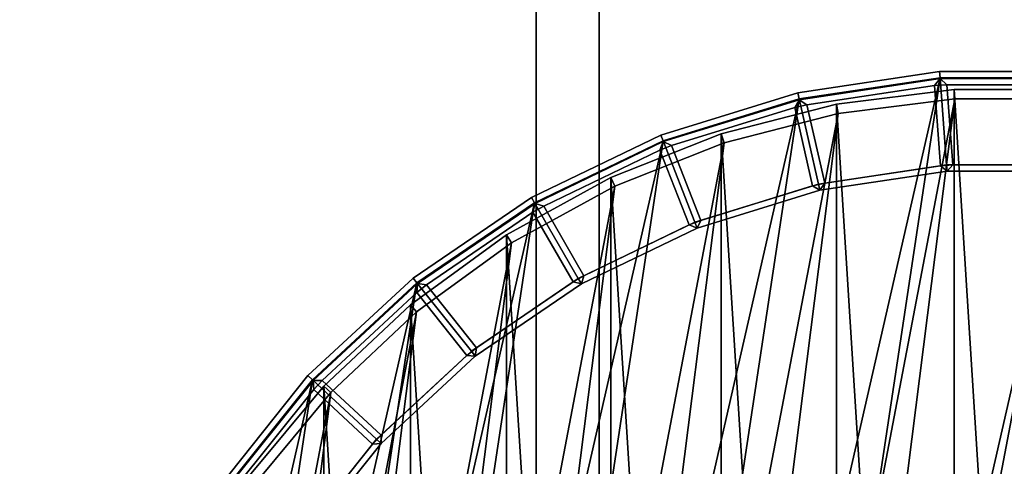
# Model space of a CAD drawing. Units: centimetres. Extents: x -99 to 40, y -20 to 100.
# Drawn here: x -95 to -92, y -12 to -11 of the extents above; entities that cross this region are included whole.
import ezdxf

# ---------------------------------------------------------------- set-up
doc = ezdxf.new("R2010")
doc.units = ezdxf.units.CM
doc.layers.get('0').update_dxf_attribs({"true_color": 0x8c58e1})

msp = doc.modelspace()

# ---------------------------------------------------------------- linework, layer by layer
at = {"color": 18, "true_color": 0x000000}
for points, invisible_edges in [([(-39.6296, 92.4207, 72.487), (-99.2131, -20.2482, 72.487), (-99.2131, 99.3518, 72.487)], 13), ([(-39.6296, 92.4207, 74.987), (-99.2131, 99.3518, 74.987), (-99.2131, -20.2482, 74.987)], 13), ([(-39.6296, 92.4207, 72.487), (-39.6256, 92.1648, 72.487), (-99.2131, -20.2482, 72.487)], 14), ([(-39.6296, 92.4207, 74.987), (-99.2131, -20.2482, 74.987), (-39.6256, 92.1648, 74.987)], 3), ([(-39.6256, 92.1648, 72.487), (-39.6125, 91.9104, 72.487), (-99.2131, -20.2482, 72.487)], 14), ([(-99.2131, -20.2482, 74.987), (-39.6125, 91.9104, 74.987), (-39.6256, 92.1648, 74.987)], 13), ([(-39.6125, 91.9104, 72.487), (-39.5904, 91.6592, 72.487), (-99.2131, -20.2482, 72.487)], 14), ([(-99.2131, -20.2482, 74.987), (-39.5904, 91.6592, 74.987), (-39.6125, 91.9104, 74.987)], 13), ([(-39.5904, 91.6592, 72.487), (-39.5595, 91.4113, 72.487), (-99.2131, -20.2482, 72.487)], 14), ([(-99.2131, -20.2482, 74.987), (-39.5595, 91.4113, 74.987), (-39.5904, 91.6592, 74.987)], 13), ([(-39.5595, 91.4113, 72.487), (-39.52, 91.1667, 72.487), (-99.2131, -20.2482, 72.487)], 14), ([(-99.2131, -20.2482, 74.987), (-39.52, 91.1667, 74.987), (-39.5595, 91.4113, 74.987)], 13), ([(-39.52, 91.1667, 72.487), (-39.4721, 90.9253, 72.487), (-99.2131, -20.2482, 72.487)], 14), ([(-99.2131, -20.2482, 74.987), (-39.4721, 90.9253, 74.987), (-39.52, 91.1667, 74.987)], 13), ([(-39.4721, 90.9253, 72.487), (-39.416, 90.6871, 72.487), (-99.2131, -20.2482, 72.487)], 14), ([(-99.2131, -20.2482, 74.987), (-39.416, 90.6871, 74.987), (-39.4721, 90.9253, 74.987)], 13), ([(-39.416, 90.6871, 72.487), (-39.3519, 90.4522, 72.487), (-99.2131, -20.2482, 72.487)], 14), ([(-99.2131, -20.2482, 74.987), (-39.3519, 90.4522, 74.987), (-39.416, 90.6871, 74.987)], 13), ([(-39.3519, 90.4522, 72.487), (-39.28, 90.2205, 72.487), (-99.2131, -20.2482, 72.487)], 14), ([(-99.2131, -20.2482, 74.987), (-39.28, 90.2205, 74.987), (-39.3519, 90.4522, 74.987)], 13), ([(-39.28, 90.2205, 72.487), (-39.2005, 89.992, 72.487), (-99.2131, -20.2482, 72.487)], 14), ([(-99.2131, -20.2482, 74.987), (-39.2005, 89.992, 74.987), (-39.28, 90.2205, 74.987)], 13), ([(-39.2005, 89.992, 72.487), (-39.1135, 89.7666, 72.487), (-99.2131, -20.2482, 72.487)], 14), ([(-99.2131, -20.2482, 74.987), (-39.1135, 89.7666, 74.987), (-39.2005, 89.992, 74.987)], 13), ([(-39.1135, 89.7666, 72.487), (-39.0193, 89.5445, 72.487), (-99.2131, -20.2482, 72.487)], 14), ([(-99.2131, -20.2482, 74.987), (-39.0193, 89.5445, 74.987), (-39.1135, 89.7666, 74.987)], 13), ([(-39.0193, 89.5445, 72.487), (-38.9181, 89.3254, 72.487), (-99.2131, -20.2482, 72.487)], 14), ([(-99.2131, -20.2482, 74.987), (-38.9181, 89.3254, 74.987), (-39.0193, 89.5445, 74.987)], 13), ([(-38.9181, 89.3254, 72.487), (-38.81, 89.1095, 72.487), (-99.2131, -20.2482, 72.487)], 14), ([(-99.2131, -20.2482, 74.987), (-38.81, 89.1095, 74.987), (-38.9181, 89.3254, 74.987)], 13), ([(-38.81, 89.1095, 72.487), (-38.6953, 88.8966, 72.487), (-99.2131, -20.2482, 72.487)], 14), ([(-99.2131, -20.2482, 74.987), (-38.6953, 88.8966, 74.987), (-38.81, 89.1095, 74.987)], 13), ([(-38.6953, 88.8966, 72.487), (-38.5742, 88.6867, 72.487), (-99.2131, -20.2482, 72.487)], 14), ([(-99.2131, -20.2482, 74.987), (-38.5742, 88.6867, 74.987), (-38.6953, 88.8966, 74.987)], 13), ([(-38.5742, 88.6867, 72.487), (-38.4469, 88.4799, 72.487), (-99.2131, -20.2482, 72.487)], 14), ([(-99.2131, -20.2482, 74.987), (-38.4469, 88.4799, 74.987), (-38.5742, 88.6867, 74.987)], 13), ([(-38.4469, 88.4799, 72.487), (-38.3135, 88.276, 72.487), (-99.2131, -20.2482, 72.487)], 14), ([(-99.2131, -20.2482, 74.987), (-38.3135, 88.276, 74.987), (-38.4469, 88.4799, 74.987)], 13), ([(-38.3135, 88.276, 72.487), (-38.1743, 88.0751, 72.487), (-99.2131, -20.2482, 72.487)], 14), ([(-99.2131, -20.2482, 74.987), (-38.1743, 88.0751, 74.987), (-38.3135, 88.276, 74.987)], 13), ([(-38.1743, 88.0751, 72.487), (40.1867, -20.2482, 72.487), (-99.2131, -20.2482, 72.487)], 13), ([(-99.2131, -20.2482, 74.987), (40.1867, -20.2482, 74.987), (-38.1743, 88.0751, 74.987)], 14)]:
    msp.add_3dface(points, dxfattribs=dict(at, invisible_edges=invisible_edges))
for points in [[(-93.8542, 37.7984, 67.7), (-93.8542, -14.1336, 67.7), (-93.8542, -14.1336, 72.3), (-93.8542, 37.7984, 72.3)], [(-93.6542, -14.1336, 67.5), (-93.8542, -14.1336, 67.7), (-93.8542, 37.7984, 67.7), (-93.6542, 37.7984, 67.5)], [(-93.6542, 37.7984, 72.5), (-93.8542, 37.7984, 72.3), (-93.8542, -14.1336, 72.3), (-93.6542, -14.1336, 72.5)], [(-93.6542, 37.7984, 67.5), (-91.0542, 37.7984, 67.5), (-91.0542, -14.1336, 67.5), (-93.6542, -14.1336, 67.5)], [(-93.6542, 37.7984, 72.5), (-93.6542, -14.1336, 72.5), (-91.0542, -14.1336, 72.5), (-91.0542, 37.7984, 72.5)], [(-92.5757, -11.1341, 0.0196), (-93.0251, -11.2018, 0.0196), (-93.0251, -11.2018, 0.7053), (-92.5757, -11.1341, 0.7053)], [(-92.5757, -11.1341, 0.0196), (-92.5742, -11.1537, 0), (-93.0207, -11.221, 0), (-93.0251, -11.2018, 0.0196)], [(-93.0251, -11.2018, 0.7053), (-93.0207, -11.221, 0.7246), (-92.5742, -11.1537, 0.7246), (-92.5757, -11.1341, 0.7053)], [(-92.1211, -11.1341, 0.0196), (-92.5757, -11.1341, 0.0196), (-92.5757, -11.1341, 0.7053), (-92.1211, -11.1341, 0.7053)], [(-92.1211, -11.1341, 0.0196), (-92.1226, -11.1537, 0), (-92.5742, -11.1537, 0), (-92.5757, -11.1341, 0.0196)], [(-92.5757, -11.1341, 0.7053), (-92.5742, -11.1537, 0.7246), (-92.1226, -11.1537, 0.7246), (-92.1211, -11.1341, 0.7053)], [(-93.8591, -16.7834, 0), (-92.5742, -11.1537, 0), (-93.4522, -16.9793, 0)], [(-92.5742, -11.1537, 0), (-93.8591, -16.7834, 0), (-93.0207, -11.221, 0)], [(-93.4522, -16.9793, 0), (-92.1226, -11.1537, 0), (-93.0207, -17.1124, 0)], [(-92.1226, -11.1537, 0), (-93.4522, -16.9793, 0), (-92.5742, -11.1537, 0)], [(-91.676, -11.221, 0), (-93.0207, -17.1124, 0), (-92.1226, -11.1537, 0)], [(-93.0207, -11.221, 0.7246), (-92.9591, -11.491, 0.7202), (-92.5535, -11.4299, 0.7202), (-92.5742, -11.1537, 0.7246)], [(-93.0202, -11.2233, 0.9838), (-93.0202, -11.2233, 1.3331), (-92.574, -11.156, 1.3331), (-92.574, -11.156, 0.9838)], [(-93.0202, -11.2233, 1.3331), (-92.9964, -11.2395, 1.3527), (-92.592, -11.1786, 1.3527), (-92.574, -11.156, 1.3331)], [(-92.574, -11.156, 0.9838), (-92.592, -11.1786, 0.9642), (-92.9964, -11.2395, 0.9642), (-93.0202, -11.2233, 0.9838)], [(-92.5529, -11.1757, 1.3527), (-92.574, -11.156, 1.3331), (-92.592, -11.1786, 1.3527)], [(-92.592, -11.1786, 0.9642), (-92.574, -11.156, 0.9838), (-92.5529, -11.1757, 0.9642)], [(-92.5742, -11.1537, 0.7246), (-92.5535, -11.4299, 0.7202), (-92.1433, -11.4299, 0.7202), (-92.1226, -11.1537, 0.7246)], [(-92.574, -11.156, 0.9838), (-92.574, -11.156, 1.3331), (-92.1228, -11.156, 1.3331), (-92.1228, -11.156, 0.9838)], [(-92.574, -11.156, 1.3331), (-92.5529, -11.1757, 1.3527), (-92.1439, -11.1757, 1.3527), (-92.1228, -11.156, 1.3331)], [(-92.1228, -11.156, 0.9838), (-92.1439, -11.1757, 0.9642), (-92.5529, -11.1757, 0.9642), (-92.574, -11.156, 0.9838)], [(-93.0251, -11.2018, 0.0196), (-93.4594, -11.3358, 0.0196), (-93.4594, -11.3358, 0.7053), (-93.0251, -11.2018, 0.7053)], [(-93.0251, -11.2018, 0.0196), (-93.0207, -11.221, 0), (-93.4522, -11.3541, 0), (-93.4594, -11.3358, 0.0196)], [(-93.4594, -11.3358, 0.7053), (-93.4522, -11.3541, 0.7246), (-93.0207, -11.221, 0.7246), (-93.0251, -11.2018, 0.7053)], [(-92.9396, -11.4881, 1.3527), (-92.5729, -11.4328, 1.3527), (-92.592, -11.1786, 1.3527), (-92.9964, -11.2395, 1.3527)], [(-92.5729, -11.4328, 0.9642), (-92.9396, -11.4881, 0.9642), (-92.9964, -11.2395, 0.9642), (-92.592, -11.1786, 0.9642)], [(-92.5289, -11.1907, 1.3817), (-92.9027, -11.2379, 1.3817), (-92.9027, -11.2379, 15.3879), (-92.5289, -11.1907, 15.3879)], [(-92.5289, -11.1907, 15.3879), (-92.9027, -11.2379, 15.3879), (-92.9027, -11.2379, 29.7879), (-92.5289, -11.1907, 29.7879)], [(-92.5289, -11.1907, 29.7879), (-92.9027, -11.2379, 29.7879), (-92.9027, -11.2379, 44.1879), (-92.5289, -11.1907, 44.1879)], [(-92.5289, -11.1907, 44.1879), (-92.9027, -11.2379, 44.1879), (-92.9027, -11.2379, 58.5879), (-92.5289, -11.1907, 58.5879)], [(-92.5289, -11.1907, 58.5879), (-92.9027, -11.2379, 58.5879), (-92.9027, -11.2379, 72.9879), (-92.5289, -11.1907, 72.9879)], [(-92.9027, -11.2379, 72.9879), (-92.5289, -17.1789, 72.9879), (-92.5289, -11.1907, 72.9879)], [(-92.5289, -11.1907, 1.3817), (-92.527, -11.2207, 1.3517), (-92.8971, -11.2675, 1.3517), (-92.9027, -11.2379, 1.3817)], [(-92.5729, -11.4328, 1.3527), (-92.5338, -11.4299, 1.3527), (-92.5529, -11.1757, 1.3527), (-92.592, -11.1786, 1.3527)], [(-92.5338, -11.4299, 0.9642), (-92.5729, -11.4328, 0.9642), (-92.592, -11.1786, 0.9642), (-92.5529, -11.1757, 0.9642)], [(-92.5338, -11.4299, 1.3527), (-92.1629, -11.4299, 1.3527), (-92.1439, -11.1757, 1.3527), (-92.5529, -11.1757, 1.3527)], [(-92.1629, -11.4299, 0.9642), (-92.5338, -11.4299, 0.9642), (-92.5529, -11.1757, 0.9642), (-92.1439, -11.1757, 0.9642)], [(-92.1522, -11.1907, 1.3817), (-92.5289, -11.1907, 1.3817), (-92.5289, -11.1907, 15.3879), (-92.1522, -11.1907, 15.3879)], [(-92.1522, -11.1907, 15.3879), (-92.5289, -11.1907, 15.3879), (-92.5289, -11.1907, 29.7879), (-92.1522, -11.1907, 29.7879)], [(-92.1522, -11.1907, 29.7879), (-92.5289, -11.1907, 29.7879), (-92.5289, -11.1907, 44.1879), (-92.1522, -11.1907, 44.1879)], [(-92.1522, -11.1907, 44.1879), (-92.5289, -11.1907, 44.1879), (-92.5289, -11.1907, 58.5879), (-92.1522, -11.1907, 58.5879)], [(-92.1522, -11.1907, 58.5879), (-92.5289, -11.1907, 58.5879), (-92.5289, -11.1907, 72.9879), (-92.1522, -11.1907, 72.9879)], [(-92.5289, -11.1907, 72.9879), (-92.1522, -17.1789, 72.9879), (-92.1522, -11.1907, 72.9879)], [(-92.1522, -17.1789, 72.9879), (-92.5289, -11.1907, 72.9879), (-92.5289, -17.1789, 72.9879)], [(-92.1522, -11.1907, 1.3817), (-92.1541, -11.2207, 1.3517), (-92.527, -11.2207, 1.3517), (-92.5289, -11.1907, 1.3817)], [(-94.2322, -16.529, 0), (-93.0207, -11.221, 0), (-93.8591, -16.7834, 0)], [(-93.0207, -11.221, 0), (-94.2322, -16.529, 0), (-93.4522, -11.3541, 0)], [(-93.6051, -16.8721, 1.3517), (-92.527, -11.2207, 1.3517), (-93.2583, -17.0094, 1.3517)], [(-92.527, -11.2207, 1.3517), (-93.6051, -16.8721, 1.3517), (-92.8971, -11.2675, 1.3517)], [(-93.4522, -11.3541, 0.7246), (-93.351, -11.6119, 0.7202), (-92.9591, -11.491, 0.7202), (-93.0207, -11.221, 0.7246)], [(-93.4514, -11.3563, 0.9838), (-93.4514, -11.3563, 1.3331), (-93.0202, -11.2233, 1.3331), (-93.0202, -11.2233, 0.9838)], [(-93.4514, -11.3563, 1.3331), (-93.4254, -11.3688, 1.3527), (-93.0346, -11.2483, 1.3527), (-93.0202, -11.2233, 1.3331)], [(-93.0202, -11.2233, 0.9838), (-93.0346, -11.2483, 0.9642), (-93.4254, -11.3688, 0.9642), (-93.4514, -11.3563, 0.9838)], [(-93.2583, -17.0094, 1.3517), (-92.1541, -11.2207, 1.3517), (-92.8971, -17.1021, 1.3517)], [(-92.1541, -11.2207, 1.3517), (-93.2583, -17.0094, 1.3517), (-92.527, -11.2207, 1.3517)], [(-92.9964, -11.2395, 1.3527), (-93.0202, -11.2233, 1.3331), (-93.0346, -11.2483, 1.3527)], [(-93.0346, -11.2483, 0.9642), (-93.0202, -11.2233, 0.9838), (-92.9964, -11.2395, 0.9642)], [(-93.0207, -17.1124, 0), (-91.676, -11.221, 0), (-92.5742, -17.1797, 0)], [(-91.784, -11.2675, 1.3517), (-92.8971, -17.1021, 1.3517), (-92.1541, -11.2207, 1.3517)], [(-91.2445, -11.3541, 0), (-92.5742, -17.1797, 0), (-91.676, -11.221, 0)], [(-93.3322, -11.6061, 1.3527), (-92.9779, -11.4968, 1.3527), (-93.0346, -11.2483, 1.3527), (-93.4254, -11.3688, 1.3527)], [(-92.9779, -11.4968, 0.9642), (-93.3322, -11.6061, 0.9642), (-93.4254, -11.3688, 0.9642), (-93.0346, -11.2483, 0.9642)], [(-92.9027, -11.2379, 1.3817), (-93.2676, -11.3316, 1.3817), (-93.2676, -11.3316, 15.3879), (-92.9027, -11.2379, 15.3879)], [(-92.9027, -11.2379, 15.3879), (-93.2676, -11.3316, 15.3879), (-93.2676, -11.3316, 29.7879), (-92.9027, -11.2379, 29.7879)], [(-92.9027, -11.2379, 29.7879), (-93.2676, -11.3316, 29.7879), (-93.2676, -11.3316, 44.1879), (-92.9027, -11.2379, 44.1879)], [(-92.9027, -11.2379, 44.1879), (-93.2676, -11.3316, 44.1879), (-93.2676, -11.3316, 58.5879), (-92.9027, -11.2379, 58.5879)], [(-92.9027, -11.2379, 58.5879), (-93.2676, -11.3316, 58.5879), (-93.2676, -11.3316, 72.9879), (-92.9027, -11.2379, 72.9879)], [(-93.2676, -11.3316, 72.9879), (-92.9027, -17.1316, 72.9879), (-92.9027, -11.2379, 72.9879)], [(-92.9027, -11.2379, 1.3817), (-92.8971, -11.2675, 1.3517), (-93.2583, -11.3602, 1.3517), (-93.2676, -11.3316, 1.3817)], [(-92.9779, -11.4968, 1.3527), (-92.9396, -11.4881, 1.3527), (-92.9964, -11.2395, 1.3527), (-93.0346, -11.2483, 1.3527)], [(-92.9396, -11.4881, 0.9642), (-92.9779, -11.4968, 0.9642), (-93.0346, -11.2483, 0.9642), (-92.9964, -11.2395, 0.9642)], [(-92.5289, -17.1789, 72.9879), (-92.9027, -11.2379, 72.9879), (-92.9027, -17.1316, 72.9879)], [(-93.9319, -16.6924, 1.3517), (-92.8971, -11.2675, 1.3517), (-93.6051, -16.8721, 1.3517)], [(-92.8971, -11.2675, 1.3517), (-93.9319, -16.6924, 1.3517), (-93.2583, -11.3602, 1.3517)], [(-92.8971, -17.1021, 1.3517), (-91.784, -11.2675, 1.3517), (-92.527, -17.1489, 1.3517)], [(-91.4228, -11.3602, 1.3517), (-92.527, -17.1489, 1.3517), (-91.784, -11.2675, 1.3517)], [(-94.5633, -16.2218, 0), (-93.4522, -11.3541, 0), (-94.2322, -16.529, 0)], [(-93.4522, -11.3541, 0), (-94.5633, -16.2218, 0), (-93.8591, -11.55, 0)], [(-93.4594, -11.3358, 0.0196), (-93.869, -11.533, 0.0196), (-93.869, -11.533, 0.7053), (-93.4594, -11.3358, 0.7053)], [(-93.4594, -11.3358, 0.0196), (-93.4522, -11.3541, 0), (-93.8591, -11.55, 0), (-93.869, -11.533, 0.0196)], [(-93.869, -11.533, 0.7053), (-93.8591, -11.55, 0.7246), (-93.4522, -11.3541, 0.7246), (-93.4594, -11.3358, 0.7053)], [(-93.8591, -11.55, 0.7246), (-93.7206, -11.7899, 0.7202), (-93.351, -11.6119, 0.7202), (-93.4522, -11.3541, 0.7246)], [(-93.8579, -11.5521, 0.9838), (-93.8579, -11.5521, 1.3331), (-93.4514, -11.3563, 1.3331), (-93.4514, -11.3563, 0.9838)], [(-93.8579, -11.5521, 1.3331), (-93.8304, -11.5606, 1.3527), (-93.4619, -11.3831, 1.3527), (-93.4514, -11.3563, 1.3331)], [(-93.4514, -11.3563, 0.9838), (-93.4619, -11.3831, 0.9642), (-93.8304, -11.5606, 0.9642), (-93.8579, -11.5521, 0.9838)], [(-93.2676, -11.3316, 1.3817), (-93.6179, -11.4703, 1.3817), (-93.6179, -11.4703, 15.3879), (-93.2676, -11.3316, 15.3879)], [(-93.2676, -11.3316, 15.3879), (-93.6179, -11.4703, 15.3879), (-93.6179, -11.4703, 29.7879), (-93.2676, -11.3316, 29.7879)], [(-93.2676, -11.3316, 29.7879), (-93.6179, -11.4703, 29.7879), (-93.6179, -11.4703, 44.1879), (-93.2676, -11.3316, 44.1879)], [(-93.2676, -11.3316, 44.1879), (-93.6179, -11.4703, 44.1879), (-93.6179, -11.4703, 58.5879), (-93.2676, -11.3316, 58.5879)], [(-93.2676, -11.3316, 58.5879), (-93.6179, -11.4703, 58.5879), (-93.6179, -11.4703, 72.9879), (-93.2676, -11.3316, 72.9879)], [(-93.6179, -11.4703, 72.9879), (-93.2676, -17.038, 72.9879), (-93.2676, -11.3316, 72.9879)], [(-93.2676, -11.3316, 1.3817), (-93.2583, -11.3602, 1.3517), (-93.6051, -11.4975, 1.3517), (-93.6179, -11.4703, 1.3817)], [(-93.4254, -11.3688, 1.3527), (-93.4514, -11.3563, 1.3331), (-93.4619, -11.3831, 1.3527)], [(-93.4619, -11.3831, 0.9642), (-93.4514, -11.3563, 0.9838), (-93.4254, -11.3688, 0.9642)], [(-92.9027, -17.1316, 72.9879), (-93.2676, -11.3316, 72.9879), (-93.2676, -17.038, 72.9879)], [(-92.5742, -17.1797, 0), (-91.2445, -11.3541, 0), (-92.1226, -17.1797, 0)], [(-94.2337, -16.4732, 1.3517), (-93.2583, -11.3602, 1.3517), (-93.9319, -16.6924, 1.3517)], [(-93.2583, -11.3602, 1.3517), (-94.2337, -16.4732, 1.3517), (-93.6051, -11.4975, 1.3517)], [(-93.7029, -11.7814, 1.3527), (-93.3688, -11.6205, 1.3527), (-93.4619, -11.3831, 1.3527), (-93.8304, -11.5606, 1.3527)], [(-93.3688, -11.6205, 0.9642), (-93.7029, -11.7814, 0.9642), (-93.8304, -11.5606, 0.9642), (-93.4619, -11.3831, 0.9642)], [(-93.3688, -11.6205, 1.3527), (-93.3322, -11.6061, 1.3527), (-93.4254, -11.3688, 1.3527), (-93.4619, -11.3831, 1.3527)], [(-93.3322, -11.6061, 0.9642), (-93.3688, -11.6205, 0.9642), (-93.4619, -11.3831, 0.9642), (-93.4254, -11.3688, 0.9642)], [(-92.527, -17.1489, 1.3517), (-91.4228, -11.3602, 1.3517), (-92.1541, -17.1489, 1.3517)], [(-92.9591, -11.491, 0.7202), (-92.9547, -11.5102, 0.7395), (-92.552, -11.4495, 0.7395), (-92.5535, -11.4299, 0.7202)], [(-92.9396, -11.4881, 1.3527), (-92.9547, -11.5102, 1.3527), (-92.552, -11.4495, 1.3527), (-92.5729, -11.4328, 1.3527)], [(-92.5729, -11.4328, 0.9642), (-92.552, -11.4495, 0.9446), (-92.9547, -11.5102, 0.9446), (-92.9396, -11.4881, 0.9642)], [(-92.552, -11.4495, 0.7395), (-92.9547, -11.5102, 0.7395), (-92.9547, -11.5102, 0.9446), (-92.552, -11.4495, 0.9446)], [(-92.5338, -11.4299, 1.3527), (-92.5729, -11.4328, 1.3527), (-92.552, -11.4495, 1.3527)], [(-92.552, -11.4495, 0.9446), (-92.5729, -11.4328, 0.9642), (-92.5338, -11.4299, 0.9642)], [(-92.5535, -11.4299, 0.7202), (-92.552, -11.4495, 0.7395), (-92.1447, -11.4495, 0.7395), (-92.1433, -11.4299, 0.7202)], [(-92.5338, -11.4299, 1.3527), (-92.552, -11.4495, 1.3527), (-92.1447, -11.4495, 1.3527), (-92.1629, -11.4299, 1.3527)], [(-92.1629, -11.4299, 0.9642), (-92.1447, -11.4495, 0.9446), (-92.552, -11.4495, 0.9446), (-92.5338, -11.4299, 0.9642)], [(-92.1447, -11.4495, 0.7395), (-92.552, -11.4495, 0.7395), (-92.552, -11.4495, 0.9446), (-92.1447, -11.4495, 0.9446)], [(-93.6179, -11.4703, 1.3817), (-93.948, -11.6518, 1.3817), (-93.948, -11.6518, 15.3879), (-93.6179, -11.4703, 15.3879)], [(-93.6179, -11.4703, 15.3879), (-93.948, -11.6518, 15.3879), (-93.948, -11.6518, 29.7879), (-93.6179, -11.4703, 29.7879)], [(-93.6179, -11.4703, 29.7879), (-93.948, -11.6518, 29.7879), (-93.948, -11.6518, 44.1879), (-93.6179, -11.4703, 44.1879)], [(-93.6179, -11.4703, 44.1879), (-93.948, -11.6518, 44.1879), (-93.948, -11.6518, 58.5879), (-93.6179, -11.4703, 58.5879)], [(-93.6179, -11.4703, 58.5879), (-93.948, -11.6518, 58.5879), (-93.948, -11.6518, 72.9879), (-93.6179, -11.4703, 72.9879)], [(-93.948, -11.6518, 72.9879), (-93.6179, -16.8993, 72.9879), (-93.6179, -11.4703, 72.9879)], [(-93.6179, -11.4703, 1.3817), (-93.6051, -11.4975, 1.3517), (-93.9319, -11.6772, 1.3517), (-93.948, -11.6518, 1.3817)], [(-93.2676, -17.038, 72.9879), (-93.6179, -11.4703, 72.9879), (-93.6179, -16.8993, 72.9879)], [(-94.5055, -16.2179, 1.3517), (-93.6051, -11.4975, 1.3517), (-94.2337, -16.4732, 1.3517)], [(-93.6051, -11.4975, 1.3517), (-94.5055, -16.2179, 1.3517), (-93.9319, -11.6772, 1.3517)], [(-93.351, -11.6119, 0.7202), (-93.3439, -11.6303, 0.7395), (-92.9547, -11.5102, 0.7395), (-92.9591, -11.491, 0.7202)], [(-93.3322, -11.6061, 1.3527), (-93.3439, -11.6303, 1.3527), (-92.9547, -11.5102, 1.3527), (-92.9779, -11.4968, 1.3527)], [(-92.9779, -11.4968, 0.9642), (-92.9547, -11.5102, 0.9446), (-93.3439, -11.6303, 0.9446), (-93.3322, -11.6061, 0.9642)], [(-92.9547, -11.5102, 0.7395), (-93.3439, -11.6303, 0.7395), (-93.3439, -11.6303, 0.9446), (-92.9547, -11.5102, 0.9446)], [(-92.9396, -11.4881, 1.3527), (-92.9779, -11.4968, 1.3527), (-92.9547, -11.5102, 1.3527)], [(-92.9547, -11.5102, 0.9446), (-92.9779, -11.4968, 0.9642), (-92.9396, -11.4881, 0.9642)], [(-93.869, -11.533, 0.0196), (-94.2445, -11.789, 0.0196), (-94.2445, -11.789, 0.7053), (-93.869, -11.533, 0.7053)], [(-93.869, -11.533, 0.0196), (-93.8591, -11.55, 0), (-94.2322, -11.8044, 0), (-94.2445, -11.789, 0.0196)], [(-94.2445, -11.789, 0.7053), (-94.2322, -11.8044, 0.7246), (-93.8591, -11.55, 0.7246), (-93.869, -11.533, 0.7053)], [(-94.8448, -15.8688, 0), (-93.8591, -11.55, 0), (-94.5633, -16.2218, 0)], [(-93.8591, -11.55, 0), (-94.8448, -15.8688, 0), (-94.2322, -11.8044, 0)], [(-94.2322, -11.8044, 0.7246), (-94.0595, -12.021, 0.7202), (-93.7206, -11.7899, 0.7202), (-93.8591, -11.55, 0.7246)], [(-94.2308, -11.8063, 0.9838), (-94.2308, -11.8063, 1.3331), (-93.8579, -11.5521, 1.3331), (-93.8579, -11.5521, 0.9838)], [(-94.2308, -11.8063, 1.3331), (-94.2022, -11.8106, 1.3527), (-93.8643, -11.5802, 1.3527), (-93.8579, -11.5521, 1.3331)], [(-93.8579, -11.5521, 0.9838), (-93.8643, -11.5802, 0.9642), (-94.2022, -11.8106, 0.9642), (-94.2308, -11.8063, 0.9838)], [(-93.8304, -11.5606, 1.3527), (-93.8579, -11.5521, 1.3331), (-93.8643, -11.5802, 1.3527)], [(-93.8643, -11.5802, 0.9642), (-93.8579, -11.5521, 0.9838), (-93.8304, -11.5606, 0.9642)], [(-93.7369, -11.801, 1.3527), (-93.7029, -11.7814, 1.3527), (-93.8304, -11.5606, 1.3527), (-93.8643, -11.5802, 1.3527)], [(-93.7029, -11.7814, 0.9642), (-93.7369, -11.801, 0.9642), (-93.8643, -11.5802, 0.9642), (-93.8304, -11.5606, 0.9642)], [(-94.0433, -12.0099, 1.3527), (-93.7369, -11.801, 1.3527), (-93.8643, -11.5802, 1.3527), (-94.2022, -11.8106, 1.3527)], [(-93.7369, -11.801, 0.9642), (-94.0433, -12.0099, 0.9642), (-94.2022, -11.8106, 0.9642), (-93.8643, -11.5802, 0.9642)], [(-93.3322, -11.6061, 1.3527), (-93.3688, -11.6205, 1.3527), (-93.3439, -11.6303, 1.3527)], [(-93.3439, -11.6303, 0.9446), (-93.3688, -11.6205, 0.9642), (-93.3322, -11.6061, 0.9642)], [(-93.7206, -11.7899, 0.7202), (-93.7108, -11.807, 0.7395), (-93.3439, -11.6303, 0.7395), (-93.351, -11.6119, 0.7202)], [(-93.7029, -11.7814, 1.3527), (-93.7108, -11.807, 1.3527), (-93.3439, -11.6303, 1.3527), (-93.3688, -11.6205, 1.3527)], [(-93.3688, -11.6205, 0.9642), (-93.3439, -11.6303, 0.9446), (-93.7108, -11.807, 0.9446), (-93.7029, -11.7814, 0.9642)], [(-93.3439, -11.6303, 0.7395), (-93.7108, -11.807, 0.7395), (-93.7108, -11.807, 0.9446), (-93.3439, -11.6303, 0.9446)], [(-93.948, -11.6518, 1.3817), (-94.2528, -11.8733, 1.3817), (-94.2528, -11.8733, 15.3879), (-93.948, -11.6518, 15.3879)], [(-93.948, -11.6518, 15.3879), (-94.2528, -11.8733, 15.3879), (-94.2528, -11.8733, 29.7879), (-93.948, -11.6518, 29.7879)], [(-93.948, -11.6518, 29.7879), (-94.2528, -11.8733, 29.7879), (-94.2528, -11.8733, 44.1879), (-93.948, -11.6518, 44.1879)], [(-93.948, -11.6518, 44.1879), (-94.2528, -11.8733, 44.1879), (-94.2528, -11.8733, 58.5879), (-93.948, -11.6518, 58.5879)], [(-93.948, -11.6518, 58.5879), (-94.2528, -11.8733, 58.5879), (-94.2528, -11.8733, 72.9879), (-93.948, -11.6518, 72.9879)], [(-94.2528, -11.8733, 72.9879), (-93.948, -16.7178, 72.9879), (-93.948, -11.6518, 72.9879)], [(-93.948, -11.6518, 1.3817), (-93.9319, -11.6772, 1.3517), (-94.2337, -11.8964, 1.3517), (-94.2528, -11.8733, 1.3817)], [(-93.6179, -16.8993, 72.9879), (-93.948, -11.6518, 72.9879), (-93.948, -16.7178, 72.9879)], [(-94.7433, -15.9305, 1.3517), (-93.9319, -11.6772, 1.3517), (-94.5055, -16.2179, 1.3517)], [(-93.9319, -11.6772, 1.3517), (-94.7433, -15.9305, 1.3517), (-94.2337, -11.8964, 1.3517)], [(-94.2445, -11.789, 0.0196), (-94.5777, -12.0982, 0.0196), (-94.5777, -12.0982, 0.7053), (-94.2445, -11.789, 0.7053)], [(-94.2445, -11.789, 0.0196), (-94.2322, -11.8044, 0), (-94.5633, -12.1116, 0), (-94.5777, -12.0982, 0.0196)], [(-94.5777, -12.0982, 0.7053), (-94.5633, -12.1116, 0.7246), (-94.2322, -11.8044, 0.7246), (-94.2445, -11.789, 0.7053)], [(-94.0595, -12.021, 0.7202), (-94.0473, -12.0364, 0.7395), (-93.7108, -11.807, 0.7395), (-93.7206, -11.7899, 0.7202)], [(-93.7029, -11.7814, 1.3527), (-93.7369, -11.801, 1.3527), (-93.7108, -11.807, 1.3527)], [(-93.7108, -11.807, 0.9446), (-93.7369, -11.801, 0.9642), (-93.7029, -11.7814, 0.9642)], [(-95.0706, -15.4777, 0), (-94.2322, -11.8044, 0), (-94.8448, -15.8688, 0)], [(-94.2322, -11.8044, 0), (-95.0706, -15.4777, 0), (-94.5633, -12.1116, 0)], [(-94.5633, -12.1116, 0.7246), (-94.3602, -12.3, 0.7202), (-94.0595, -12.021, 0.7202), (-94.2322, -11.8044, 0.7246)], [(-94.5615, -12.1132, 0.9838), (-94.5615, -12.1132, 1.3331), (-94.2308, -11.8063, 1.3331), (-94.2308, -11.8063, 0.9838)], [(-94.5615, -12.1132, 1.3331), (-94.5327, -12.1132, 1.3527), (-94.2329, -11.835, 1.3527), (-94.2308, -11.8063, 1.3331)], [(-94.2308, -11.8063, 0.9838), (-94.2329, -11.835, 0.9642), (-94.5327, -12.1132, 0.9642), (-94.5615, -12.1132, 0.9838)], [(-94.2022, -11.8106, 1.3527), (-94.2308, -11.8063, 1.3331), (-94.2329, -11.835, 1.3527)], [(-94.2329, -11.835, 0.9642), (-94.2308, -11.8063, 0.9838), (-94.2022, -11.8106, 0.9642)], [(-94.074, -12.0344, 1.3527), (-94.0433, -12.0099, 1.3527), (-94.2022, -11.8106, 1.3527), (-94.2329, -11.835, 1.3527)], [(-94.0433, -12.0099, 0.9642), (-94.074, -12.0344, 0.9642), (-94.2329, -11.835, 0.9642), (-94.2022, -11.8106, 0.9642)], [(-94.0433, -12.0099, 1.3527), (-94.0473, -12.0364, 1.3527), (-93.7108, -11.807, 1.3527), (-93.7369, -11.801, 1.3527)], [(-93.7369, -11.801, 0.9642), (-93.7108, -11.807, 0.9446), (-94.0473, -12.0364, 0.9446), (-94.0433, -12.0099, 0.9642)], [(-93.7108, -11.807, 0.7395), (-94.0473, -12.0364, 0.7395), (-94.0473, -12.0364, 0.9446), (-93.7108, -11.807, 0.9446)], [(-94.3458, -12.2866, 1.3527), (-94.074, -12.0344, 1.3527), (-94.2329, -11.835, 1.3527), (-94.5327, -12.1132, 1.3527)], [(-94.074, -12.0344, 0.9642), (-94.3458, -12.2866, 0.9642), (-94.5327, -12.1132, 0.9642), (-94.2329, -11.835, 0.9642)], [(-94.2528, -11.8733, 1.3817), (-94.5275, -12.1311, 1.3817), (-94.5275, -12.1311, 15.3879), (-94.2528, -11.8733, 15.3879)], [(-94.2528, -11.8733, 15.3879), (-94.5275, -12.1311, 15.3879), (-94.5275, -12.1311, 29.7879), (-94.2528, -11.8733, 29.7879)], [(-94.2528, -11.8733, 29.7879), (-94.5275, -12.1311, 29.7879), (-94.5275, -12.1311, 44.1879), (-94.2528, -11.8733, 44.1879)], [(-94.2528, -11.8733, 44.1879), (-94.5275, -12.1311, 44.1879), (-94.5275, -12.1311, 58.5879), (-94.2528, -11.8733, 58.5879)], [(-94.2528, -11.8733, 58.5879), (-94.5275, -12.1311, 58.5879), (-94.5275, -12.1311, 72.9879), (-94.2528, -11.8733, 72.9879)], [(-94.5275, -12.1311, 72.9879), (-94.2528, -16.4963, 72.9879), (-94.2528, -11.8733, 72.9879)], [(-94.2528, -11.8733, 1.3817), (-94.2337, -11.8964, 1.3517), (-94.5055, -12.1517, 1.3517), (-94.5275, -12.1311, 1.3817)], [(-93.948, -16.7178, 72.9879), (-94.2528, -11.8733, 72.9879), (-94.2528, -16.4963, 72.9879)], [(-94.9431, -15.6156, 1.3517), (-94.2337, -11.8964, 1.3517), (-94.7433, -15.9305, 1.3517)], [(-94.2337, -11.8964, 1.3517), (-94.9431, -15.6156, 1.3517), (-94.5055, -12.1517, 1.3517)], [(-94.0433, -12.0099, 1.3527), (-94.074, -12.0344, 1.3527), (-94.0473, -12.0364, 1.3527)], [(-94.0473, -12.0364, 0.9446), (-94.074, -12.0344, 0.9642), (-94.0433, -12.0099, 0.9642)], [(-94.3602, -12.3, 0.7202), (-94.3458, -12.3134, 0.7395), (-94.0473, -12.0364, 0.7395), (-94.0595, -12.021, 0.7202)], [(-94.3458, -12.2866, 1.3527), (-94.3458, -12.3134, 1.3527), (-94.0473, -12.0364, 1.3527), (-94.074, -12.0344, 1.3527)], [(-94.074, -12.0344, 0.9642), (-94.0473, -12.0364, 0.9446), (-94.3458, -12.3134, 0.9446), (-94.3458, -12.2866, 0.9642)], [(-94.0473, -12.0364, 0.7395), (-94.3458, -12.3134, 0.7395), (-94.3458, -12.3134, 0.9446), (-94.0473, -12.0364, 0.9446)], [(-94.5777, -12.0982, 0.0196), (-94.8611, -12.4536, 0.0196), (-94.8611, -12.4536, 0.7053), (-94.5777, -12.0982, 0.7053)], [(-94.5777, -12.0982, 0.0196), (-94.5633, -12.1116, 0), (-94.8448, -12.4646, 0), (-94.8611, -12.4536, 0.0196)], [(-94.8611, -12.4536, 0.7053), (-94.8448, -12.4646, 0.7246), (-94.5633, -12.1116, 0.7246), (-94.5777, -12.0982, 0.7053)], [(-95.2356, -15.0573, 0), (-94.5633, -12.1116, 0), (-95.0706, -15.4777, 0)], [(-94.5633, -12.1116, 0), (-95.2356, -15.0573, 0), (-94.8448, -12.4646, 0)], [(-94.8448, -12.4646, 0.7246), (-94.616, -12.6207, 0.7202), (-94.3602, -12.3, 0.7202), (-94.5633, -12.1116, 0.7246)], [(-94.8429, -12.466, 0.9838), (-94.8429, -12.466, 1.3331), (-94.5615, -12.1132, 1.3331), (-94.5615, -12.1132, 0.9838)], [(-94.8429, -12.466, 1.3331), (-94.8144, -12.4617, 1.3527), (-94.5594, -12.142, 1.3527), (-94.5615, -12.1132, 1.3331)], [(-94.5615, -12.1132, 0.9838), (-94.5594, -12.142, 0.9642), (-94.8144, -12.4617, 0.9642), (-94.8429, -12.466, 0.9838)], [(-94.5275, -12.1311, 1.3817), (-94.7676, -12.4214, 1.3817), (-94.7676, -12.4214, 15.3879), (-94.5275, -12.1311, 15.3879)], [(-94.5275, -12.1311, 15.3879), (-94.7676, -12.4214, 15.3879), (-94.7676, -12.4214, 29.7879), (-94.5275, -12.1311, 29.7879)], [(-94.5275, -12.1311, 29.7879), (-94.7676, -12.4214, 29.7879), (-94.7676, -12.4214, 44.1879), (-94.5275, -12.1311, 44.1879)], [(-94.5275, -12.1311, 44.1879), (-94.7676, -12.4214, 44.1879), (-94.7676, -12.4214, 58.5879), (-94.5275, -12.1311, 58.5879)], [(-94.5275, -12.1311, 58.5879), (-94.7676, -12.4214, 58.5879), (-94.7676, -12.4214, 72.9879), (-94.5275, -12.1311, 72.9879)], [(-94.7676, -12.4214, 72.9879), (-94.5275, -16.2384, 72.9879), (-94.5275, -12.1311, 72.9879)], [(-94.5275, -12.1311, 1.3817), (-94.5055, -12.1517, 1.3517), (-94.7433, -12.4391, 1.3517), (-94.7676, -12.4214, 1.3817)], [(-94.5327, -12.1132, 1.3527), (-94.5615, -12.1132, 1.3331), (-94.5594, -12.142, 1.3527)], [(-94.5594, -12.142, 0.9642), (-94.5615, -12.1132, 0.9838), (-94.5327, -12.1132, 0.9642)], [(-94.3725, -12.3154, 1.3527), (-94.3458, -12.2866, 1.3527), (-94.5327, -12.1132, 1.3527), (-94.5594, -12.142, 1.3527)], [(-94.3458, -12.2866, 0.9642), (-94.3725, -12.3154, 0.9642), (-94.5594, -12.142, 0.9642), (-94.5327, -12.1132, 0.9642)], [(-94.2528, -16.4963, 72.9879), (-94.5275, -12.1311, 72.9879), (-94.5275, -16.2384, 72.9879)], [(-95.1019, -15.2781, 1.3517), (-94.5055, -12.1517, 1.3517), (-94.9431, -15.6156, 1.3517)], [(-94.5055, -12.1517, 1.3517), (-95.1019, -15.2781, 1.3517), (-94.7433, -12.4391, 1.3517)], [(-94.6037, -12.6053, 1.3527), (-94.3725, -12.3154, 1.3527), (-94.5594, -12.142, 1.3527), (-94.8144, -12.4617, 1.3527)], [(-94.3725, -12.3154, 0.9642), (-94.6037, -12.6053, 0.9642), (-94.8144, -12.4617, 0.9642), (-94.5594, -12.142, 0.9642)], [(-94.3458, -12.2866, 1.3527), (-94.3725, -12.3154, 1.3527), (-94.3458, -12.3134, 1.3527)], [(-94.3458, -12.3134, 0.9446), (-94.3725, -12.3154, 0.9642), (-94.3458, -12.2866, 0.9642)], [(-94.616, -12.6207, 0.7202), (-94.5997, -12.6318, 0.7395), (-94.3458, -12.3134, 0.7395), (-94.3602, -12.3, 0.7202)], [(-94.6037, -12.6053, 1.3527), (-94.5997, -12.6318, 1.3527), (-94.3458, -12.3134, 1.3527), (-94.3725, -12.3154, 1.3527)], [(-94.3725, -12.3154, 0.9642), (-94.3458, -12.3134, 0.9446), (-94.5997, -12.6318, 0.9446), (-94.6037, -12.6053, 0.9642)], [(-94.3458, -12.3134, 0.7395), (-94.5997, -12.6318, 0.7395), (-94.5997, -12.6318, 0.9446), (-94.3458, -12.3134, 0.9446)]]:
    msp.add_3dface(points, dxfattribs=at)

doc.saveas('drawing.dxf')
